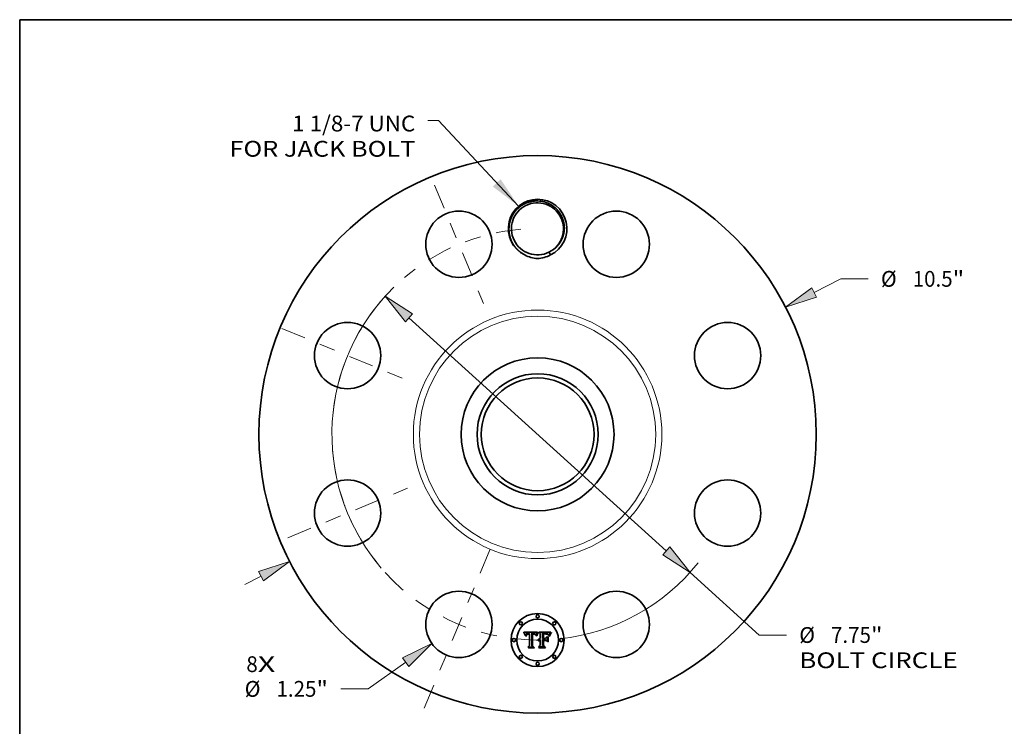
# Model space of a CAD drawing. Extents: x 0 to 10.8, y 0 to 8.2.
# Drawn here: x 0.2 to 6.4, y 3.8 to 8.2 of the extents above; entities that cross this region are included whole.
import ezdxf
from ezdxf.enums import TextEntityAlignment as Align

# ---------------------------------------------------------------- set-up
doc = ezdxf.new("R2010")
doc.units = 0
doc.header["$MEASUREMENT"] = 0
doc.linetypes.add('DASHDOT', pattern=[18.5, 12, -3, 0.5, -3])
doc.layers.get('0').update_dxf_attribs({"lineweight": 13})
doc.layers.add('1', color=7, linetype='Continuous', lineweight=13)
doc.styles.get("Standard").update_dxf_attribs({"font": 'isocp.shx'})

# ---------------------------------------------------------------- blocks, each defined once
blk = doc.blocks.new('BLOCK7')
at = {"color": 7, "lineweight": 13, "ltscale": 0.03937}
for s, p, p2 in [('8', (-5.486903, -4.477779), (-5.272061, -4.477779)), ('X', (-5.272061, -4.477779), (-4.941632, -4.477779))]:
    blk.add_text(s, height=0.297342, dxfattribs=at).set_placement(p, p2, align=Align.FIT)
blk = doc.blocks.new('BLOCK8')
at = {"color": 7, "lineweight": 13, "ltscale": 0.03937}
blk.add_lwpolyline([(-0.358079, 4.295362), (-1.869592, 5.912155), (-2.066442, 5.912155)], dxfattribs=at)
blk.add_solid([(-0.844254, 4.667949), (-0.358079, 4.295362), (-0.697136, 4.805487)], dxfattribs=at)
for s, p, p2 in [('1 1/8-7 UNC', (-4.624188, 5.705261), (-2.304316, 5.705261)), ('FOR JACK BOLT', (-5.805393, 5.229513), (-2.304316, 5.229513))]:
    blk.add_text(s, height=0.297342, dxfattribs=at).set_placement(p, p2, align=Align.FIT)
blk = doc.blocks.new('BLOCK9')
at = {"color": 7, "lineweight": 13, "ltscale": 0.014134}
blk.add_line((5.20955, 2.670607), (5.712661, 2.92852), dxfattribs=at)
at = {"color": 7, "lineweight": 13, "ltscale": 0.012839}
blk.add_line((5.712661, 2.92852), (6.22623, 2.92852), dxfattribs=at)
at = {"color": 7, "lineweight": 13, "ltscale": 0.008683}
blk.add_line((-5.51861, -2.829043), (-5.20955, -2.670607), dxfattribs=at)
at = {"color": 7, "lineweight": 13, "ltscale": 0.03937}
for points in [[(5.163613, 2.760217), (4.67189, 2.394983), (5.255487, 2.580998)], [(-5.163613, -2.760217), (-4.67189, -2.394983), (-5.255487, -2.580998)]]:
    blk.add_lwpolyline(points, close=True, dxfattribs=at)
for points in [[(5.163613, 2.760217), (4.67189, 2.394983), (5.163613, 2.760217), (5.255487, 2.580998)], [(-5.163613, -2.760217), (-4.67189, -2.394983), (-5.163613, -2.760217), (-5.255487, -2.580998)]]:
    blk.add_solid(points, dxfattribs=at)
for s, p, p2 in [('%%c', (6.46791, 2.779849), (6.765252, 2.779849)), ('10.5', (7.067352, 2.779849), (7.819302, 2.779849)), ('"', (7.819302, 2.779849), (8.037353, 2.779849))]:
    blk.add_text(s, height=0.297342, dxfattribs=at).set_placement(p, p2, align=Align.FIT)
blk = doc.blocks.new('BLOCK10')
at = {"color": 7, "lineweight": 13, "ltscale": 0.03937}
blk.add_line((-2.485431, -4.291257), (-3.194259, -4.794119), dxfattribs=at)
at = {"color": 7, "lineweight": 13, "ltscale": 0.012839}
blk.add_line((-3.194259, -4.794119), (-3.707829, -4.794119), dxfattribs=at)
at = {"color": 7, "lineweight": 13, "ltscale": 0.03937}
blk.add_lwpolyline([(-2.427166, -4.373387), (-1.992651, -3.941665), (-2.543696, -4.209127)], close=True, dxfattribs=at)
blk.add_solid([(-2.427166, -4.373387), (-1.992651, -3.941665), (-2.427166, -4.373387), (-2.543696, -4.209127)], dxfattribs=at)
for s, p, p2 in [('%%c', (-5.518951, -4.94279), (-5.221609, -4.94279)), ('"', (-4.16756, -4.94279), (-3.949509, -4.94279)), ('1.25', (-4.919509, -4.94279), (-4.16756, -4.94279))]:
    blk.add_text(s, height=0.297342, dxfattribs=at).set_placement(p, p2, align=Align.FIT)
blk = doc.blocks.new('BLOCK11')
at = {"color": 7, "lineweight": 13, "ltscale": 0.03937}
for p, q in [((-2.424383, 2.195576), (2.424383, -2.195576)), ((2.872221, -2.601148), (4.173597, -3.779704))]:
    blk.add_line(p, q, dxfattribs=at)
at = {"color": 7, "lineweight": 13, "ltscale": 0.012839}
blk.add_line((4.173597, -3.779704), (4.687167, -3.779704), dxfattribs=at)
at = {"color": 7, "lineweight": 13, "ltscale": 0.03937}
for points in [[(-2.356788, 2.270216), (-2.872221, 2.601148), (-2.491978, 2.120937)], [(2.356788, -2.270216), (2.872221, -2.601148), (2.491978, -2.120937)]]:
    blk.add_lwpolyline(points, close=True, dxfattribs=at)
for start, end in [(134.318088, 218.700339), (276.299672, 321.352505)]:
    blk.add_arc((0, 0), 3.875, start, end, dxfattribs=at)
for points in [[(-2.356788, 2.270216), (-2.872221, 2.601148), (-2.356788, 2.270216), (-2.491978, 2.120937)], [(2.356788, -2.270216), (2.872221, -2.601148), (2.356788, -2.270216), (2.491978, -2.120937)]]:
    blk.add_solid(points, dxfattribs=at)
for s, p, p2 in [('%%c', (4.928847, -3.928375), (5.226189, -3.928375)), ('7.75', (5.528289, -3.928375), (6.280238, -3.928375)), ('"', (6.280239, -3.928375), (6.498289, -3.928375)), ('BOLT CIRCLE', (4.928847, -4.404123), (7.914301, -4.404123))]:
    blk.add_text(s, height=0.297342, dxfattribs=at).set_placement(p, p2, align=Align.FIT)
blk = doc.blocks.new('BLOCK12')
at = {"color": 7, "linetype": 'DASHDOT', "lineweight": 13, "ltscale": 0.03937}
blk.add_line((-2.137245, -5.159766), (-0.828551, -2.0003), dxfattribs=at)
blk.add_arc((0, 0), 3.875, 222.217545, 272.782453, dxfattribs=at)
blk = doc.blocks.new('BLOCK13')
at = {"color": 7, "linetype": 'DASHDOT', "lineweight": 13, "ltscale": 0.03937}
blk.add_line((-4.707525, -1.949921), (-2.452542, -1.015876), dxfattribs=at)
blk.add_arc((0, 0), 3.875, 184.455327, 220.544667, dxfattribs=at)
blk = doc.blocks.new('BLOCK14')
at = {"color": 7, "linetype": 'DASHDOT', "lineweight": 13, "ltscale": 0.03937}
blk.add_line((-4.819821, 1.996435), (-2.340245, 0.969361), dxfattribs=at)
blk.add_arc((0, 0), 3.875, 137.658105, 177.341887, dxfattribs=at)
blk = doc.blocks.new('BLOCK15')
at = {"color": 7, "linetype": 'DASHDOT', "lineweight": 13, "ltscale": 0.03937}
blk.add_line((-1.94426, 4.69386), (-1.021536, 2.466207), dxfattribs=at)
blk.add_arc((0, 0), 3.875, 94.674031, 130.325965, dxfattribs=at)

msp = doc.modelspace()

# ---------------------------------------------------------------- linework, layer by layer
at = {"color": 7, "lineweight": 35, "ltscale": 0.002166}
msp.add_line((3.393406, 4.43094), (3.480056, 4.431664), dxfattribs=at)
at = {"color": 7, "lineweight": 35, "ltscale": 6.9e-05}
for p, q in [((3.394673, 4.42849), (3.393406, 4.43094)), ((3.474587, 4.412913), (3.47564, 4.415452)), ((3.477376, 4.414085), (3.476303, 4.411553)), ((3.561767, 4.420187), (3.560236, 4.417913))]:
    msp.add_line(p, q, dxfattribs=at)
at = {"color": 7, "lineweight": 35, "ltscale": 6.7e-05}
for p, q in [((3.395873, 4.426086), (3.394673, 4.42849)), ((3.513616, 4.425588), (3.510939, 4.425661)), ((3.488011, 4.332935), (3.486203, 4.334888))]:
    msp.add_line(p, q, dxfattribs=at)
at = {"color": 7, "lineweight": 35, "ltscale": 6.5e-05}
for p, q in [((3.397006, 4.423728), (3.395873, 4.426086)), ((3.478441, 4.416448), (3.477376, 4.414085))]:
    msp.add_line(p, q, dxfattribs=at)
at = {"color": 7, "lineweight": 35, "ltscale": 6.4e-05}
for p, q in [((3.39807, 4.421415), (3.397006, 4.423728)), ((3.403894, 4.408519), (3.402369, 4.410552)), ((3.47564, 4.415452), (3.476685, 4.417808)), ((3.556182, 4.415158), (3.557428, 4.417397)), ((3.423639, 4.332935), (3.421975, 4.334888))]:
    msp.add_line(p, q, dxfattribs=at)
at = {"color": 7, "lineweight": 35, "ltscale": 6.2e-05}
for p, q in [((3.399066, 4.419151), (3.39807, 4.421415)), ((3.555091, 4.412912), (3.556182, 4.415158))]:
    msp.add_line(p, q, dxfattribs=at)
at = {"color": 7, "lineweight": 35, "ltscale": 2.8e-05}
for p, q in [((3.40845, 4.421357), (3.407662, 4.420545)), ((3.409326, 4.422079), (3.40845, 4.421357)), ((3.454677, 4.421292), (3.455793, 4.421214)), ((3.459826, 4.423884), (3.458766, 4.424297)), ((3.540486, 4.422695), (3.539489, 4.423244)), ((3.54142, 4.422046), (3.540486, 4.422695)), ((3.410684, 4.412397), (3.410337, 4.411321)), ((3.414526, 4.419618), (3.415569, 4.42005)), ((3.418513, 4.418899), (3.41741, 4.418635)), ((3.464678, 4.419896), (3.463992, 4.420786)), ((3.473766, 4.420371), (3.473271, 4.419376)), ((3.488442, 4.377698), (3.487563, 4.376985)), ((3.48935, 4.378327), (3.488442, 4.377698)), ((3.496474, 4.380382), (3.495374, 4.38034))]:
    msp.add_line(p, q, dxfattribs=at)
at = {"color": 7, "lineweight": 35, "ltscale": 2.9e-05}
for p, q in [((3.410307, 4.422723), (3.409326, 4.422079)), ((3.480056, 4.431664), (3.479513, 4.430633)), ((3.55861, 4.427324), (3.557944, 4.426366)), ((3.407662, 4.420545), (3.406948, 4.419628)), ((3.409539, 4.414438), (3.410061, 4.415462)), ((3.473271, 4.419376), (3.472782, 4.418335)), ((3.487563, 4.376985), (3.486709, 4.376188)), ((3.534835, 4.419507), (3.533687, 4.419661)), ((3.553685, 4.418954), (3.553206, 4.417903))]:
    msp.add_line(p, q, dxfattribs=at)
at = {"color": 7, "lineweight": 35, "ltscale": 3.1e-05}
for p, q in [((3.411393, 4.423293), (3.410307, 4.422723)), ((3.457625, 4.424647), (3.456401, 4.424934)), ((3.539489, 4.423244), (3.538364, 4.423737)), ((3.542356, 4.42126), (3.54142, 4.422046)), ((3.559327, 4.428333), (3.55861, 4.427324)), ((3.461352, 4.420025), (3.462417, 4.4194)), ((3.462417, 4.4194), (3.463374, 4.418599)), ((3.465942, 4.417812), (3.465327, 4.418905)), ((3.472302, 4.417248), (3.471828, 4.416113)), ((3.485335, 4.377706), (3.486201, 4.378586)), ((3.491358, 4.381595), (3.492555, 4.381919)), ((3.533687, 4.419661), (3.532448, 4.419792)), ((3.553206, 4.417903), (3.552708, 4.416769))]:
    msp.add_line(p, q, dxfattribs=at)
at = {"color": 7, "lineweight": 35, "ltscale": 3.2e-05}
for p, q in [((3.412581, 4.423787), (3.411393, 4.423293)), ((3.452197, 4.421381), (3.453478, 4.421348)), ((3.406308, 4.418607), (3.405742, 4.417479)), ((3.408664, 4.41208), (3.409074, 4.413311)), ((3.410041, 4.410158), (3.409797, 4.408905)), ((3.416704, 4.420416), (3.417934, 4.420716)), ((3.420976, 4.419251), (3.419701, 4.419104)), ((3.460153, 4.420485), (3.461352, 4.420025)), ((3.463374, 4.418599), (3.464225, 4.417622)), ((3.471828, 4.416113), (3.471362, 4.414933)), ((3.48266, 4.380382), (3.482153, 4.38154)), ((3.488029, 4.384505), (3.486883, 4.383901)), ((3.489212, 4.385001), (3.488029, 4.384505)), ((3.49043, 4.385385), (3.489212, 4.385001)), ((3.491685, 4.38566), (3.49043, 4.385385)), ((3.492555, 4.381919), (3.493807, 4.38215))]:
    msp.add_line(p, q, dxfattribs=at)
at = {"color": 7, "lineweight": 35, "ltscale": 3.4e-05}
for p, q in [((3.413874, 4.424205), (3.412581, 4.423787)), ((3.423248, 4.425137), (3.421903, 4.425154)), ((3.424622, 4.425085), (3.423248, 4.425137)), ((3.450835, 4.421393), (3.452197, 4.421381)), ((3.40831, 4.410747), (3.408664, 4.41208)), ((3.409797, 4.408905), (3.409604, 4.407563)), ((3.417934, 4.420716), (3.419257, 4.420949)), ((3.422337, 4.419338), (3.420976, 4.419251)), ((3.459261, 4.418536), (3.45794, 4.418862)), ((3.460544, 4.418138), (3.459261, 4.418536)), ((3.464225, 4.417622), (3.464968, 4.416467)), ((3.470902, 4.413706), (3.47045, 4.412433)), ((3.485773, 4.383186), (3.484699, 4.382362)), ((3.495113, 4.382289), (3.496474, 4.382335))]:
    msp.add_line(p, q, dxfattribs=at)
at = {"color": 7, "lineweight": 35, "ltscale": 3.6e-05}
for p, q in [((3.415272, 4.424546), (3.413874, 4.424205)), ((3.427458, 4.424876), (3.426026, 4.424997)), ((3.537111, 4.42417), (3.53573, 4.424546)), ((3.561787, 4.431664), (3.560915, 4.430502)), ((3.409604, 4.407563), (3.409463, 4.406132)), ((3.419257, 4.420949), (3.420672, 4.421116)), ((3.423784, 4.419368), (3.422337, 4.419338)), ((3.455186, 4.419295), (3.453752, 4.419404)), ((3.470006, 4.411114), (3.469567, 4.409748)), ((3.483661, 4.381427), (3.48266, 4.380382)), ((3.523594, 4.420076), (3.522168, 4.420033)), ((3.531119, 4.4199), (3.5297, 4.419984))]:
    msp.add_line(p, q, dxfattribs=at)
at = {"color": 7, "lineweight": 35, "ltscale": 3.8e-05}
for p, q in [((3.416774, 4.424812), (3.415272, 4.424546)), ((3.420672, 4.421116), (3.422182, 4.421215)), ((3.469567, 4.409748), (3.468483, 4.410833)), ((3.5297, 4.419984), (3.52819, 4.420043)), ((3.545179, 4.418066), (3.544235, 4.41927))]:
    msp.add_line(p, q, dxfattribs=at)
at = {"color": 7, "lineweight": 35, "ltscale": 4e-05}
for p, q in [((3.418379, 4.425002), (3.416774, 4.424812)), ((3.422182, 4.421215), (3.423784, 4.421248)), ((3.481802, 4.426857), (3.482804, 4.428119)), ((3.52819, 4.420043), (3.526589, 4.420079))]:
    msp.add_line(p, q, dxfattribs=at)
at = {"color": 7, "lineweight": 35, "ltscale": 4.3e-05}
for p, q in [((3.420089, 4.425116), (3.418379, 4.425002)), ((3.539376, 4.418332), (3.537737, 4.418898)), ((3.542231, 4.418215), (3.543521, 4.417065))]:
    msp.add_line(p, q, dxfattribs=at)
at = {"color": 7, "lineweight": 35, "ltscale": 4.5e-05}
for p, q in [((3.421903, 4.425154), (3.420089, 4.425116)), ((3.517449, 4.421755), (3.519266, 4.421833)), ((3.565981, 4.428481), (3.567283, 4.427251)), ((3.483767, 4.38496), (3.484808, 4.386414)), ((3.518951, 4.41986), (3.51716, 4.419729)), ((3.540719, 4.419212), (3.542231, 4.418215)), ((3.542506, 4.416672), (3.540966, 4.41759))]:
    msp.add_line(p, q, dxfattribs=at)
at = {"color": 7, "lineweight": 35, "ltscale": 0.000108}
msp.add_line((3.423784, 4.421248), (3.428123, 4.421176), dxfattribs=at)
at = {"color": 7, "lineweight": 35, "ltscale": 3.5e-05}
for p, q in [((3.426026, 4.424997), (3.424622, 4.425085)), ((3.455096, 4.425157), (3.453709, 4.425315)), ((3.560915, 4.430502), (3.560095, 4.429392)), ((3.40525, 4.416249), (3.404831, 4.414913)), ((3.456582, 4.419114), (3.455186, 4.419295)), ((3.45794, 4.418862), (3.456582, 4.419114)), ((3.467065, 4.415325), (3.466521, 4.41662)), ((3.47045, 4.412433), (3.470006, 4.411114)), ((3.484699, 4.382362), (3.483661, 4.381427)), ((3.544235, 4.41927), (3.543295, 4.420334)), ((3.552188, 4.415553), (3.551647, 4.414255))]:
    msp.add_line(p, q, dxfattribs=at)
at = {"color": 7, "lineweight": 35, "ltscale": 3.7e-05}
for p, q in [((3.428919, 4.42472), (3.427458, 4.424876)), ((3.453709, 4.425315), (3.45224, 4.425412)), ((3.404831, 4.414913), (3.404486, 4.413471)), ((3.408011, 4.409311), (3.40831, 4.410747)), ((3.453752, 4.419404), (3.452281, 4.41944)), ((3.467572, 4.413928), (3.467065, 4.415325)), ((3.551647, 4.414255), (3.551086, 4.412875))]:
    msp.add_line(p, q, dxfattribs=at)
at = {"color": 7, "lineweight": 35, "ltscale": 9.1e-05}
msp.add_line((3.428123, 4.421176), (3.428919, 4.42472), dxfattribs=at)
at = {"color": 7, "lineweight": 35, "ltscale": 0.00196}
msp.add_line((3.44418, 4.425154), (3.443313, 4.34675), dxfattribs=at)
at = {"color": 7, "lineweight": 35, "ltscale": 3.3e-05}
for p, q in [((3.445482, 4.425258), (3.44418, 4.425154)), ((3.446784, 4.42534), (3.445482, 4.425258)), ((3.448086, 4.425397), (3.446784, 4.42534)), ((3.449388, 4.425432), (3.448086, 4.425397)), ((3.45069, 4.425444), (3.449388, 4.425432)), ((3.456401, 4.424934), (3.455096, 4.425157)), ((3.538364, 4.423737), (3.537111, 4.42417)), ((3.543295, 4.420334), (3.542356, 4.42126)), ((3.560095, 4.429392), (3.559327, 4.428333)), ((3.405742, 4.417479), (3.40525, 4.416249)), ((3.46179, 4.417668), (3.460544, 4.418138)), ((3.462997, 4.417125), (3.46179, 4.417668)), ((3.464168, 4.41651), (3.462997, 4.417125)), ((3.4653, 4.415823), (3.464168, 4.41651)), ((3.466521, 4.41662), (3.465942, 4.417812)), ((3.471362, 4.414933), (3.470902, 4.413706)), ((3.486883, 4.383901), (3.485773, 4.383186)), ((3.492976, 4.385824), (3.491685, 4.38566)), ((3.494304, 4.385879), (3.492976, 4.385824)), ((3.493807, 4.38215), (3.495113, 4.382289)), ((3.524899, 4.420091), (3.523594, 4.420076)), ((3.532448, 4.419792), (3.531119, 4.4199)), ((3.552708, 4.416769), (3.552188, 4.415553))]:
    msp.add_line(p, q, dxfattribs=at)
at = {"color": 7, "lineweight": 35, "ltscale": 9.8e-05}
msp.add_line((3.446929, 4.421321), (3.450835, 4.421393), dxfattribs=at)
at = {"color": 7, "lineweight": 35, "ltscale": 0.001884}
msp.add_line((3.446929, 4.345955), (3.446929, 4.421321), dxfattribs=at)
at = {"color": 7, "lineweight": 35, "ltscale": 3.9e-05}
for p, q in [((3.45224, 4.425412), (3.45069, 4.425444)), ((3.53573, 4.424546), (3.53422, 4.424865)), ((3.404486, 4.413471), (3.404215, 4.411925)), ((3.40777, 4.407773), (3.408011, 4.409311)), ((3.458655, 4.420844), (3.460153, 4.420485)), ((3.468046, 4.412431), (3.467572, 4.413928)), ((3.522168, 4.420033), (3.52062, 4.419961)), ((3.550503, 4.411412), (3.549924, 4.409965)), ((3.551086, 4.412875), (3.550503, 4.411412))]:
    msp.add_line(p, q, dxfattribs=at)
at = {"color": 7, "lineweight": 35, "ltscale": 3e-05}
for p, q in [((3.453478, 4.421348), (3.454677, 4.421292)), ((3.458766, 4.424297), (3.457625, 4.424647)), ((3.406948, 4.419628), (3.406308, 4.418607)), ((3.409074, 4.413311), (3.409539, 4.414438)), ((3.410337, 4.411321), (3.410041, 4.410158)), ((3.415569, 4.42005), (3.416704, 4.420416)), ((3.419701, 4.419104), (3.418513, 4.418899)), ((3.465327, 4.418905), (3.464678, 4.419896)), ((3.472782, 4.418335), (3.472302, 4.417248)), ((3.486201, 4.378586), (3.487123, 4.379373)), ((3.487123, 4.379373), (3.488099, 4.380068)), ((3.488099, 4.380068), (3.489131, 4.380669)), ((3.489131, 4.380669), (3.490218, 4.381178)), ((3.490218, 4.381178), (3.491358, 4.381595))]:
    msp.add_line(p, q, dxfattribs=at)
at = {"color": 7, "lineweight": 35, "ltscale": 2.7e-05}
for p, q in [((3.460804, 4.423407), (3.459826, 4.423884)), ((3.463992, 4.420786), (3.463272, 4.421574)), ((3.474269, 4.421321), (3.473766, 4.420371)), ((3.557944, 4.426366), (3.55733, 4.425458)), ((3.410061, 4.415462), (3.410637, 4.416385)), ((3.413576, 4.419118), (3.414526, 4.419618)), ((3.41741, 4.418635), (3.416393, 4.418313)), ((3.450233, 4.419362), (3.44917, 4.419265)), ((3.490286, 4.378873), (3.48935, 4.378327)), ((3.491248, 4.379334), (3.490286, 4.378873)), ((3.494301, 4.380215), (3.493256, 4.380005)), ((3.495374, 4.38034), (3.494301, 4.380215)), ((3.495398, 4.385827), (3.494304, 4.385879)), ((3.496474, 4.385735), (3.495398, 4.385827)), ((3.535893, 4.419327), (3.534835, 4.419507)), ((3.554141, 4.419923), (3.553685, 4.418954))]:
    msp.add_line(p, q, dxfattribs=at)
at = {"color": 7, "lineweight": 35, "ltscale": 2.6e-05}
for p, q in [((3.461701, 4.422866), (3.460804, 4.423407)), ((3.463272, 4.421574), (3.462516, 4.422261)), ((3.55733, 4.425458), (3.556766, 4.4246)), ((3.410637, 4.416385), (3.411269, 4.417205)), ((3.412721, 4.418554), (3.413576, 4.419118)), ((3.45127, 4.41942), (3.450233, 4.419362)), ((3.455793, 4.421214), (3.456829, 4.421113)), ((3.492238, 4.379711), (3.491248, 4.379334)), ((3.493256, 4.380005), (3.492238, 4.379711))]:
    msp.add_line(p, q, dxfattribs=at)
at = {"color": 7, "lineweight": 35, "ltscale": 2.5e-05}
for p, q in [((3.462516, 4.422261), (3.461701, 4.422866)), ((3.416393, 4.418313), (3.415463, 4.417933)), ((3.452281, 4.41944), (3.45127, 4.41942))]:
    msp.add_line(p, q, dxfattribs=at)
at = {"color": 7, "lineweight": 35, "ltscale": 0.000267}
msp.add_line((3.479513, 4.430633), (3.474269, 4.421321), dxfattribs=at)
at = {"color": 7, "lineweight": 35, "ltscale": 5.6e-05}
for p, q in [((3.477722, 4.419983), (3.478754, 4.421974)), ((3.534854, 4.421282), (3.53703, 4.420745))]:
    msp.add_line(p, q, dxfattribs=at)
at = {"color": 7, "lineweight": 35, "ltscale": 5.2e-05}
for p, q in [((3.478754, 4.421974), (3.479777, 4.423784)), ((3.482804, 4.428119), (3.484612, 4.427107)), ((3.515352, 4.421682), (3.517449, 4.421755)), ((3.411531, 4.414281), (3.410684, 4.412397)), ((3.53703, 4.420745), (3.538986, 4.420055))]:
    msp.add_line(p, q, dxfattribs=at)
at = {"color": 7, "lineweight": 35, "ltscale": 4.8e-05}
for p, q in [((3.479777, 4.423784), (3.480793, 4.425412)), ((3.521129, 4.421894), (3.523039, 4.421937)), ((3.482153, 4.38154), (3.482882, 4.383336)), ((3.490537, 4.390522), (3.49236, 4.391121)), ((3.538986, 4.420055), (3.540719, 4.419212)), ((3.54544, 4.414305), (3.543998, 4.415577))]:
    msp.add_line(p, q, dxfattribs=at)
at = {"color": 7, "lineweight": 35, "ltscale": 5.3e-05}
for p, q in [((3.481572, 4.422533), (3.480538, 4.420672)), ((3.549924, 4.409965), (3.548971, 4.411863)), ((3.554876, 4.40715), (3.554264, 4.405118))]:
    msp.add_line(p, q, dxfattribs=at)
at = {"color": 7, "lineweight": 35, "ltscale": 4.4e-05}
for p, q in [((3.480793, 4.425412), (3.481802, 4.426857)), ((3.532583, 4.425125), (3.530817, 4.425327)), ((3.404017, 4.410274), (3.403894, 4.408519)), ((3.41386, 4.416995), (3.412584, 4.415808)), ((3.484808, 4.386414), (3.486007, 4.387697)), ((3.486007, 4.387697), (3.487361, 4.388809)), ((3.487361, 4.388809), (3.488871, 4.38975)), ((3.540966, 4.41759), (3.539376, 4.418332)), ((3.54707, 4.415243), (3.546123, 4.416724))]:
    msp.add_line(p, q, dxfattribs=at)
at = {"color": 7, "lineweight": 35, "ltscale": 4.9e-05}
for p, q in [((3.482595, 4.424225), (3.481572, 4.422533)), ((3.523039, 4.421937), (3.524995, 4.421963))]:
    msp.add_line(p, q, dxfattribs=at)
at = {"color": 7, "lineweight": 35, "ltscale": 4.6e-05}
for p, q in [((3.483609, 4.42575), (3.482595, 4.424225)), ((3.556766, 4.4246), (3.555794, 4.423038)), ((3.412584, 4.415808), (3.411531, 4.414281)), ((3.415463, 4.417933), (3.41386, 4.416995)), ((3.456829, 4.421113), (3.458655, 4.420844)), ((3.482882, 4.383336), (3.483767, 4.38496)), ((3.488871, 4.38975), (3.490537, 4.390522)), ((3.543998, 4.415577), (3.542506, 4.416672)), ((3.554264, 4.405118), (3.552746, 4.406132))]:
    msp.add_line(p, q, dxfattribs=at)
at = {"color": 7, "lineweight": 35, "ltscale": 4.2e-05}
for p, q in [((3.484612, 4.427107), (3.483609, 4.42575)), ((3.404215, 4.411925), (3.404017, 4.410274)), ((3.52062, 4.419961), (3.518951, 4.41986)), ((3.526589, 4.420079), (3.524899, 4.420091)), ((3.543521, 4.417065), (3.544592, 4.415761)), ((3.544592, 4.415761), (3.54544, 4.414305))]:
    msp.add_line(p, q, dxfattribs=at)
at = {"color": 7, "lineweight": 35, "ltscale": 0.000338}
msp.add_line((3.496474, 4.422333), (3.486709, 4.431664), dxfattribs=at)
at = {"color": 7, "lineweight": 35, "ltscale": 0.001877}
msp.add_line((3.486709, 4.431664), (3.561787, 4.431664), dxfattribs=at)
at = {"color": 7, "lineweight": 35, "ltscale": 0.000763}
msp.add_line((3.496474, 4.391811), (3.496474, 4.422333), dxfattribs=at)
at = {"color": 7, "lineweight": 35, "ltscale": 0.000846}
msp.add_line((3.510939, 4.425661), (3.510939, 4.391811), dxfattribs=at)
at = {"color": 7, "lineweight": 35, "ltscale": 0.000175}
msp.add_line((3.520631, 4.425516), (3.513616, 4.425588), dxfattribs=at)
at = {"color": 7, "lineweight": 35, "ltscale": 0.000747}
msp.add_line((3.515352, 4.391811), (3.515352, 4.421682), dxfattribs=at)
at = {"color": 7, "lineweight": 35, "ltscale": 4.7e-05}
for p, q in [((3.519266, 4.421833), (3.521129, 4.421894)), ((3.530817, 4.425327), (3.528925, 4.425472)), ((3.554992, 4.421612), (3.554141, 4.419923)), ((3.409463, 4.406132), (3.407582, 4.406132)), ((3.537737, 4.418898), (3.535893, 4.419327)), ((3.548019, 4.413623), (3.54707, 4.415243))]:
    msp.add_line(p, q, dxfattribs=at)
at = {"color": 7, "lineweight": 35, "ltscale": 0.000103}
msp.add_line((3.524754, 4.425588), (3.520631, 4.425516), dxfattribs=at)
at = {"color": 7, "lineweight": 35, "ltscale": 5.4e-05}
for p, q in [((3.526903, 4.425559), (3.524754, 4.425588)), ((3.494338, 4.391552), (3.496474, 4.391811)), ((3.543053, 4.402588), (3.544934, 4.401502)), ((3.544934, 4.370256), (3.543053, 4.371342))]:
    msp.add_line(p, q, dxfattribs=at)
at = {"color": 7, "lineweight": 35, "ltscale": 5e-05}
for p, q in [((3.524995, 4.421963), (3.526997, 4.421971)), ((3.411269, 4.417205), (3.412721, 4.418554)), ((3.474124, 4.405987), (3.472244, 4.406638)), ((3.548971, 4.411863), (3.548019, 4.413623))]:
    msp.add_line(p, q, dxfattribs=at)
at = {"color": 7, "lineweight": 35, "ltscale": 5.1e-05}
for p, q in [((3.528925, 4.425472), (3.526903, 4.425559)), ((3.486709, 4.376188), (3.485335, 4.377706)), ((3.49236, 4.391121), (3.494338, 4.391552))]:
    msp.add_line(p, q, dxfattribs=at)
at = {"color": 7, "lineweight": 35, "ltscale": 7.1e-05}
msp.add_line((3.526997, 4.421971), (3.529836, 4.421895), dxfattribs=at)
at = {"color": 7, "lineweight": 35, "ltscale": 6.6e-05}
for p, q in [((3.529836, 4.421895), (3.532455, 4.421665)), ((3.557428, 4.417397), (3.558829, 4.419628)), ((3.560236, 4.417913), (3.558858, 4.415679))]:
    msp.add_line(p, q, dxfattribs=at)
at = {"color": 7, "lineweight": 35, "ltscale": 6.1e-05}
for p, q in [((3.532455, 4.421665), (3.534854, 4.421282)), ((3.479495, 4.418644), (3.478441, 4.416448)), ((3.554154, 4.410659), (3.555091, 4.412912))]:
    msp.add_line(p, q, dxfattribs=at)
at = {"color": 7, "lineweight": 35, "ltscale": 4.1e-05}
for p, q in [((3.53422, 4.424865), (3.532583, 4.425125)), ((3.555794, 4.423038), (3.554992, 4.421612)), ((3.407582, 4.406132), (3.40777, 4.407773)), ((3.468483, 4.410833), (3.468046, 4.412431)), ((3.546123, 4.416724), (3.545179, 4.418066))]:
    msp.add_line(p, q, dxfattribs=at)
at = {"color": 7, "lineweight": 35, "ltscale": 6.8e-05}
msp.add_line((3.558829, 4.419628), (3.560385, 4.421852), dxfattribs=at)
at = {"color": 7, "lineweight": 35, "ltscale": 7e-05}
msp.add_line((3.560385, 4.421852), (3.562095, 4.42407), dxfattribs=at)
at = {"color": 7, "lineweight": 35, "ltscale": 7.2e-05}
for p, q in [((3.563453, 4.422501), (3.561767, 4.420187)), ((3.562095, 4.42407), (3.563961, 4.426278)), ((3.52989, 4.381612), (3.531987, 4.379659))]:
    msp.add_line(p, q, dxfattribs=at)
at = {"color": 7, "lineweight": 35, "ltscale": 7.5e-05}
for p, q in [((3.565291, 4.424856), (3.563453, 4.422501)), ((3.563961, 4.426278), (3.565981, 4.428481))]:
    msp.add_line(p, q, dxfattribs=at)
at = {"color": 7, "lineweight": 35, "ltscale": 7.8e-05}
msp.add_line((3.567283, 4.427251), (3.565291, 4.424856), dxfattribs=at)
at = {"color": 7, "lineweight": 35, "ltscale": 6e-05}
for p, q in [((3.399994, 4.416932), (3.399066, 4.419151)), ((3.476685, 4.417808), (3.477722, 4.419983)), ((3.553373, 4.4084), (3.554154, 4.410659)), ((3.557632, 4.413486), (3.556559, 4.411334))]:
    msp.add_line(p, q, dxfattribs=at)
at = {"color": 7, "lineweight": 35, "ltscale": 5.8e-05}
for p, q in [((3.400853, 4.414759), (3.399994, 4.416932)), ((3.556559, 4.411334), (3.555642, 4.409222))]:
    msp.add_line(p, q, dxfattribs=at)
at = {"color": 7, "lineweight": 35, "ltscale": 5.7e-05}
for p, q in [((3.401646, 4.412633), (3.400853, 4.414759)), ((3.480538, 4.420672), (3.479495, 4.418644))]:
    msp.add_line(p, q, dxfattribs=at)
at = {"color": 7, "lineweight": 35, "ltscale": 5.5e-05}
for p, q in [((3.402369, 4.410552), (3.401646, 4.412633)), ((3.555642, 4.409222), (3.554876, 4.40715))]:
    msp.add_line(p, q, dxfattribs=at)
at = {"color": 7, "lineweight": 35, "ltscale": 0.000128}
msp.add_line((3.428919, 4.419295), (3.423784, 4.419368), dxfattribs=at)
at = {"color": 7, "lineweight": 35, "ltscale": 0.001799}
msp.add_line((3.428919, 4.347329), (3.428919, 4.419295), dxfattribs=at)
at = {"color": 7, "lineweight": 35, "ltscale": 0.001818}
msp.add_line((3.44917, 4.419265), (3.449099, 4.346533), dxfattribs=at)
at = {"color": 7, "lineweight": 35, "ltscale": 1.8e-05}
msp.add_line((3.464968, 4.416467), (3.4653, 4.415823), dxfattribs=at)
at = {"color": 7, "lineweight": 35, "ltscale": 9.4e-05}
msp.add_line((3.472244, 4.406638), (3.473528, 4.410192), dxfattribs=at)
at = {"color": 7, "lineweight": 35, "ltscale": 7.3e-05}
for p, q in [((3.473528, 4.410192), (3.474587, 4.412913)), ((3.476303, 4.411553), (3.475219, 4.408854))]:
    msp.add_line(p, q, dxfattribs=at)
at = {"color": 7, "lineweight": 35, "ltscale": 7.7e-05}
msp.add_line((3.475219, 4.408854), (3.474124, 4.405987), dxfattribs=at)
at = {"color": 7, "lineweight": 35, "ltscale": 8.5e-05}
msp.add_line((3.496474, 4.382335), (3.496474, 4.385735), dxfattribs=at)
at = {"color": 7, "lineweight": 35, "ltscale": 0.000778}
msp.add_line((3.496474, 4.349281), (3.496474, 4.380382), dxfattribs=at)
at = {"color": 7, "lineweight": 35, "ltscale": 0.00011}
msp.add_line((3.510939, 4.391811), (3.515352, 4.391811), dxfattribs=at)
at = {"color": 7, "lineweight": 35, "ltscale": 0.000414}
msp.add_line((3.527502, 4.385735), (3.510939, 4.385735), dxfattribs=at)
at = {"color": 7, "lineweight": 35, "ltscale": 0.000911}
msp.add_line((3.510939, 4.385735), (3.510939, 4.349281), dxfattribs=at)
at = {"color": 7, "lineweight": 35, "ltscale": 0.000844}
msp.add_line((3.515352, 4.347835), (3.515352, 4.381612), dxfattribs=at)
at = {"color": 7, "lineweight": 35, "ltscale": 0.000363}
msp.add_line((3.515352, 4.381612), (3.52989, 4.381612), dxfattribs=at)
at = {"color": 7, "lineweight": 35, "ltscale": 0.000698}
msp.add_line((3.51716, 4.419729), (3.51716, 4.391811), dxfattribs=at)
at = {"color": 7, "lineweight": 35, "ltscale": 0.000273}
msp.add_line((3.51716, 4.391811), (3.528081, 4.391811), dxfattribs=at)
at = {"color": 7, "lineweight": 35, "ltscale": 0.000774}
msp.add_line((3.51716, 4.379659), (3.51716, 4.348703), dxfattribs=at)
at = {"color": 7, "lineweight": 35, "ltscale": 0.000371}
msp.add_line((3.531987, 4.379659), (3.51716, 4.379659), dxfattribs=at)
at = {"color": 7, "lineweight": 35, "ltscale": 0.000427}
msp.add_line((3.539654, 4.373728), (3.527502, 4.385735), dxfattribs=at)
at = {"color": 7, "lineweight": 35, "ltscale": 0.000421}
msp.add_line((3.528081, 4.391811), (3.539654, 4.404034), dxfattribs=at)
at = {"color": 7, "lineweight": 35, "ltscale": 0.000758}
msp.add_line((3.539654, 4.404034), (3.539654, 4.373728), dxfattribs=at)
at = {"color": 7, "lineweight": 35, "ltscale": 0.000781}
for p, q in [((3.543053, 4.371342), (3.543053, 4.402588)), ((3.544934, 4.401502), (3.544934, 4.370256))]:
    msp.add_line(p, q, dxfattribs=at)
at = {"color": 7, "lineweight": 35, "ltscale": 5.9e-05}
msp.add_line((3.552746, 4.406132), (3.553373, 4.4084), dxfattribs=at)
at = {"color": 7, "lineweight": 35, "ltscale": 6.3e-05}
msp.add_line((3.558858, 4.415679), (3.557632, 4.413486), dxfattribs=at)
at = {"color": 7, "lineweight": 35, "ltscale": 0.00033}
for p, q in [((3.418793, 4.338866), (3.428919, 4.347329)), ((3.510939, 4.349281), (3.520198, 4.339879))]:
    msp.add_line(p, q, dxfattribs=at)
at = {"color": 7, "lineweight": 35, "ltscale": 0.000826}
msp.add_line((3.451847, 4.338866), (3.418793, 4.338866), dxfattribs=at)
at = {"color": 7, "lineweight": 35, "ltscale": 0.000866}
msp.add_line((3.421975, 4.334888), (3.456621, 4.334888), dxfattribs=at)
at = {"color": 7, "lineweight": 35, "ltscale": 0.000924}
msp.add_line((3.460599, 4.332935), (3.423639, 4.332935), dxfattribs=at)
at = {"color": 7, "lineweight": 35, "ltscale": 0.00029}
msp.add_line((3.443313, 4.34675), (3.451847, 4.338866), dxfattribs=at)
at = {"color": 7, "lineweight": 35, "ltscale": 0.000368}
msp.add_line((3.456621, 4.334888), (3.446929, 4.345955), dxfattribs=at)
at = {"color": 7, "lineweight": 35, "ltscale": 0.000445}
msp.add_line((3.449099, 4.346533), (3.460599, 4.332935), dxfattribs=at)
at = {"color": 7, "lineweight": 35, "ltscale": 0.000377}
msp.add_line((3.484685, 4.339879), (3.496474, 4.349281), dxfattribs=at)
at = {"color": 7, "lineweight": 35, "ltscale": 0.000888}
msp.add_line((3.520198, 4.339879), (3.484685, 4.339879), dxfattribs=at)
at = {"color": 7, "lineweight": 35, "ltscale": 0.000991}
msp.add_line((3.486203, 4.334888), (3.525839, 4.334888), dxfattribs=at)
at = {"color": 7, "lineweight": 35, "ltscale": 0.001047}
msp.add_line((3.52989, 4.332935), (3.488011, 4.332935), dxfattribs=at)
at = {"color": 7, "lineweight": 35, "ltscale": 0.000417}
msp.add_line((3.525839, 4.334888), (3.515352, 4.347835), dxfattribs=at)
at = {"color": 7, "lineweight": 35, "ltscale": 0.000507}
msp.add_line((3.51716, 4.348703), (3.52989, 4.332935), dxfattribs=at)
at = {"color": 7, "lineweight": 35, "ltscale": 0.03937}
for points in [[(3.560103, 6.783224, 4.330444), (3.399812, 6.783271)], [(3.564928, 6.808484, 22937.948096), (3.564904, 6.808469)], [(3.561893, 7.097421, 0.124844), (3.480594, 7.120188)], [(3.392455, 6.787268, 0.011464), (3.399812, 6.783271)], [(3.399809, 6.783267, 0.114209), (3.480005, 6.761335)], [(3.480005, 6.761335, 0.114075), (3.560105, 6.783221)], [(3.552156, 6.801448, 0.001573), (3.560103, 6.783224)]]:
    msp.add_lwpolyline(points, format="xyb", dxfattribs=at)
for centre, radius in [((3.480005, 5.664839), 1.737836), ((2.989141, 6.849888), 0.206885), ((3.970869, 6.849888), 0.206885), ((2.294955, 6.155702), 0.206885), ((4.665055, 6.155702), 0.206885), ((3.480005, 5.664839), 0.476664), ((3.480005, 5.664839), 0.377769), ((3.480005, 5.664839), 0.351705), ((2.294955, 5.173975), 0.206885), ((4.665055, 5.173975), 0.206885), ((2.989141, 4.479789), 0.206885), ((3.970869, 4.479789), 0.206885), ((3.480005, 4.38215), 0.165508), ((3.480005, 4.38215), 0.1304), ((3.375386, 4.48677), 0.010031), ((3.480005, 4.530105), 0.010031), ((3.584625, 4.48677), 0.010031), ((3.332051, 4.38215), 0.010031), ((3.627959, 4.38215), 0.010031), ((3.375386, 4.277531), 0.010031), ((3.480005, 4.234196), 0.010031), ((3.584625, 4.277531), 0.010031)]:
    msp.add_circle(centre, radius, dxfattribs=at)
at = {"color": 7, "lineweight": 13, "ltscale": 0.03937}
for radius in [0.774947, 0.736685]:
    msp.add_circle((3.480005, 5.664839), radius, dxfattribs=at)
at = {"color": 7, "lineweight": 35, "ltscale": 0.03937}
for points, knots in [([(3.4805942908277534, 7.120191575855466), (3.4683051846938397, 7.120501183667191), (3.455965120638939, 7.119717460815249), (3.4435589286452424, 7.117835075894737), (3.4221283641964257, 7.112494650747165), (3.4018777535911653, 7.103892542282728), (3.393577086936322, 7.099680276342586), (3.3762389857631088, 7.089411090580769), (3.3604969674931664, 7.07672660666524), (3.352512689997664, 7.069196873901039), (3.330427943489119, 7.044845048344085), (3.314292341081386, 7.015684434231486), (3.3066388437042784, 6.994669208023859), (3.301141816657957, 6.966509108316385), (3.3013027289647563, 6.9380152832496265), (3.3016163041219624, 6.931698606922628), (3.3036864108550477, 6.909732282863768), (3.3091727403099576, 6.887983542392592), (3.3148065905303894, 6.873021472640355), (3.324147499225127, 6.854592865206722), (3.3359280518048773, 6.837759506461455), (3.3387816117665614, 6.833953655211984), (3.349499253851555, 6.820596935508448), (3.361778673723794, 6.808525554626335), (3.371391401154751, 6.800569036173169), (3.381649504996255, 6.793462863265922), (3.3924547888058614, 6.787267623675317)], [0, 0, 0, 0, 0, 0, 36.216998500252814, 36.216998500252814, 36.216998500252814, 63.06019186751085, 63.06019186751085, 63.06019186751085, 94.7386189834356, 94.7386189834356, 94.7386189834356, 157.87955001673186, 157.87955001673186, 157.87955001673186, 175.8333316299621, 175.8333316299621, 175.8333316299621, 220.27696015927893, 220.27696015927893, 220.27696015927893, 233.63922607471034, 233.63922607471034, 233.63922607471034, 268.3731866862345, 268.3731866862345, 268.3731866862345, 268.3731866862345, 268.3731866862345, 268.3731866862345]), ([(3.564903974162803, 6.808469262796147), (3.572710831018143, 6.812991704184446), (3.580216834784049, 6.818061781704994), (3.5873724849681246, 6.823654250516214), (3.595250367463272, 6.830743774387197), (3.602527078616012, 6.8384416949891325), (3.603553723430056, 6.839553241936407), (3.6055755711781585, 6.841793090313794), (3.607559252130051, 6.844095251341106), (3.608546484519889, 6.845267878934063), (3.61309235441466, 6.850798429577598), (3.6175686374632527, 6.856880137250186), (3.620932838622522, 6.861924306629571), (3.6251789305029787, 6.869021461755556), (3.6288067268357462, 6.875985988133563), (3.629735261906235, 6.877840503109796), (3.631509186740584, 6.881522730443014), (3.6331452916042717, 6.885203743540693), (3.6339391964408083, 6.887064679143273), (3.637460620732225, 6.895684260692022), (3.64037705485477, 6.904555960503149), (3.642277735994358, 6.911629689931135), (3.645038000298341, 6.92475191950113), (3.646467095179972, 6.938108593412612), (3.6468387526688355, 6.9442004999475175), (3.6471606636383593, 6.965472651091055), (3.644070655184675, 6.986887835780867), (3.640098562955566, 7.001829103943959), (3.6316723499078805, 7.023322603974348), (3.6198130766707117, 7.042976823805393), (3.6154814982191232, 7.049320284746078), (3.6038305334961556, 7.0644509962284285), (3.590061971058791, 7.077911515194814), (3.5812002650850996, 7.085208563990168), (3.5717928261067295, 7.091722408944941), (3.561890919719835, 7.097418380927811)], [0, 0, 0, 0, 0, 0, 28.142765941989868, 28.142765941989868, 28.142765941989868, 32.824905059493396, 32.824905059493396, 32.824905059493396, 37.50704417699695, 37.50704417699695, 37.50704417699695, 54.45082246838031, 54.45082246838031, 54.45082246838031, 60.664534109952726, 60.664534109952726, 60.664534109952726, 66.87824575152516, 66.87824575152516, 66.87824575152516, 89.27783147946862, 89.27783147946862, 89.27783147946862, 107.8629669084061, 107.8629669084061, 107.8629669084061, 153.90332984375155, 153.90332984375155, 153.90332984375155, 176.93865361272577, 176.93865361272577, 176.93865361272577, 210.95675757115404, 210.95675757115404, 210.95675757115404, 210.95675757115404, 210.95675757115404, 210.95675757115404])]:
    msp.add_open_spline(points, degree=5, knots=knots, dxfattribs=at)
at = {"layer": '1', "color": 7, "lineweight": 35, "ltscale": 0.03937}
for p, q in [((0.25, 0.25), (0.25, 8.25)), ((0.25, 8.25), (10.75, 8.25))]:
    msp.add_line(p, q, dxfattribs=at)

# ---------------------------------------------------------------- block references
at = {"lineweight": 0, "xscale": 0.331016, "yscale": 0.331016, "zscale": 0.331016}
for name in ['BLOCK8', 'BLOCK15', 'BLOCK9', 'BLOCK11', 'BLOCK14', 'BLOCK13', 'BLOCK12', 'BLOCK10', 'BLOCK7']:
    msp.add_blockref(name, (3.480005, 5.664839), dxfattribs=at)

doc.saveas('drawing.dxf')
